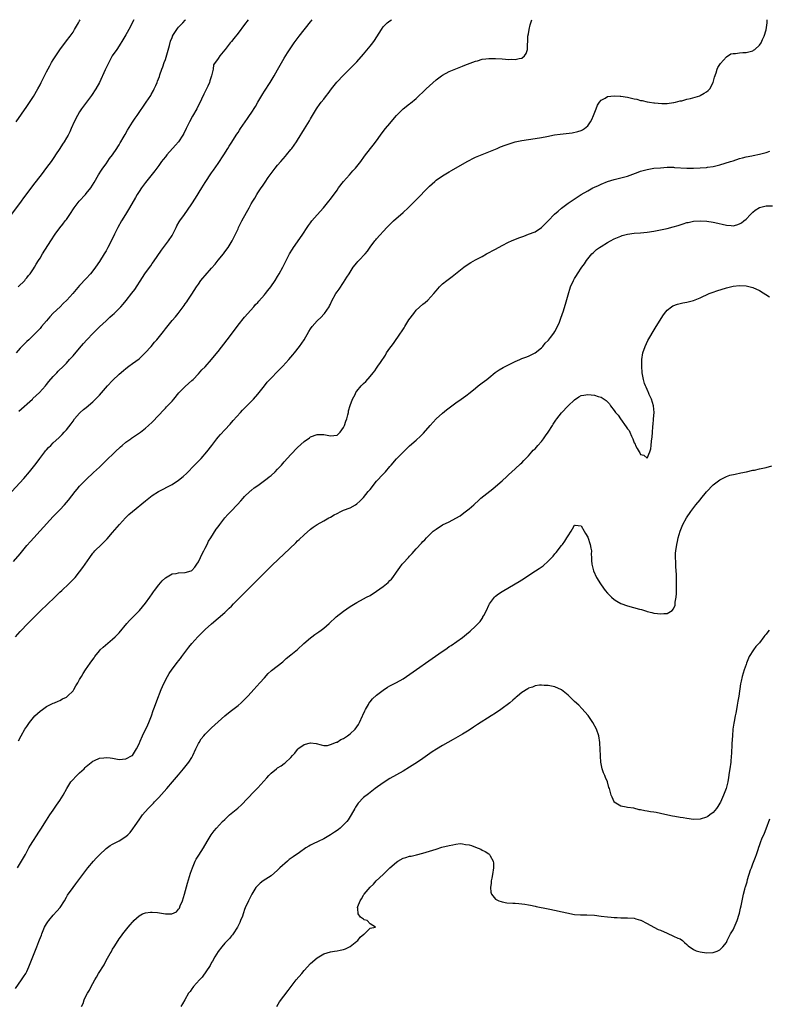
# Model space of a CAD drawing. Units: inches. Extents: x 2598000 to 2601000, y 1482000 to 1485000.
# Drawn here: x 2599873 to 2600100, y 1484702 to 1485000 of the extents above; entities that cross this region are included whole.
import ezdxf

# ---------------------------------------------------------------- set-up
doc = ezdxf.new("R2010")
doc.units = ezdxf.units.IN
doc.header["$MEASUREMENT"] = 0
doc.layers.add('LD25981482_10ft', color=120, linetype='Continuous')

msp = doc.modelspace()

# ---------------------------------------------------------------- linework, layer by layer
at = {"layer": 'LD25981482_10ft'}
for points, elevation in [([(2599907.46, 1485000), (2599906.93, 1484999), (2599906.28, 1484997.72), (2599905, 1484995.37), (2599904.14, 1484993.86), (2599903, 1484992.05), (2599902.26, 1484991), (2599900.9, 1484989), (2599899.84, 1484987), (2599899.58, 1484986.42), (2599898.76, 1484984.76), (2599896.98, 1484981), (2599895.94, 1484979), (2599894.61, 1484977), (2599892.19, 1484973.81), (2599891.61, 1484973), (2599891, 1484972.06), (2599890.35, 1484971), (2599889.36, 1484969), (2599888.48, 1484967), (2599888, 1484966), (2599887.49, 1484965), (2599887, 1484964.15), (2599886.28, 1484963), (2599885.77, 1484962.23), (2599885, 1484960.97), (2599883.72, 1484959), (2599883.42, 1484958.58), (2599883, 1484957.94), (2599882.34, 1484957), (2599881, 1484955.16), (2599879.34, 1484953), (2599877, 1484950.04), (2599875, 1484947.37), (2599874, 1484946), (2599873.28, 1484945), (2599868.88, 1484939)], 10580), ([(2599870.49, 1484857), (2599874.06, 1484861), (2599875.8, 1484863), (2599877.46, 1484865), (2599878.12, 1484865.88), (2599878.98, 1484867), (2599880.49, 1484869), (2599880.7, 1484869.3), (2599881, 1484869.66), (2599881.62, 1484870.38), (2599882.27, 1484871), (2599883, 1484871.74), (2599884.69, 1484873.31), (2599885.69, 1484874.31), (2599886.34, 1484875), (2599887, 1484875.74), (2599888.46, 1484877.54), (2599889, 1484878.37), (2599889.47, 1484879), (2599891, 1484880.81), (2599891.2, 1484881), (2599892.17, 1484881.83), (2599893, 1484882.47), (2599895, 1484884.18), (2599895.83, 1484885), (2599897, 1484886.25), (2599899.42, 1484889), (2599901, 1484890.62), (2599903, 1484892.58), (2599904.27, 1484893.73), (2599905, 1484894.32), (2599905.91, 1484895), (2599907, 1484895.78), (2599909, 1484897.26), (2599910.86, 1484899), (2599912.64, 1484901), (2599913.73, 1484902.27), (2599914.38, 1484903), (2599916.04, 1484905), (2599916.46, 1484905.54), (2599917, 1484906.27), (2599919, 1484908.82), (2599920.02, 1484909.98), (2599920.85, 1484911), (2599922.65, 1484913.35), (2599923, 1484913.88), (2599923.46, 1484914.54), (2599923.75, 1484915), (2599925, 1484916.86), (2599926.39, 1484919), (2599927, 1484919.89), (2599927.78, 1484921), (2599928.31, 1484921.69), (2599929, 1484922.49), (2599931, 1484924.72), (2599932.05, 1484925.95), (2599933, 1484927.17), (2599934.56, 1484929), (2599935, 1484929.63), (2599936.06, 1484931), (2599937.25, 1484933), (2599937.82, 1484934.18), (2599938.25, 1484935), (2599939, 1484936.6), (2599939.17, 1484937), (2599939.79, 1484938.21), (2599940.15, 1484939), (2599941.53, 1484941.53), (2599942.37, 1484943), (2599943, 1484944.16), (2599943.5, 1484945), (2599944.08, 1484945.92), (2599944.69, 1484947), (2599945, 1484947.5), (2599946.02, 1484949), (2599946.45, 1484949.55), (2599947, 1484950.42), (2599947.25, 1484950.75), (2599948.14, 1484952.14), (2599949, 1484953.4), (2599950.26, 1484955), (2599951, 1484955.88), (2599952, 1484957), (2599953.37, 1484958.63), (2599953.7, 1484959), (2599955, 1484960.68), (2599955.27, 1484961), (2599956.7, 1484963), (2599957, 1484963.51), (2599959.12, 1484966.88), (2599960.69, 1484969.31), (2599961, 1484969.92), (2599961.6, 1484971), (2599962.76, 1484973), (2599963, 1484973.34), (2599963.73, 1484974.27), (2599964.24, 1484975), (2599965, 1484975.92), (2599965.8, 1484977), (2599966.33, 1484977.67), (2599967.29, 1484979), (2599968.95, 1484981.05), (2599971, 1484983.19), (2599973, 1484985.16), (2599975, 1484987.23), (2599977, 1484989.54), (2599979, 1484991.93), (2599979.84, 1484993), (2599980.32, 1484993.68), (2599982.43, 1484997), (2599983, 1484997.83), (2599983.56, 1484998.44), (2599984.19, 1484999), (2599985, 1484999.65), (2599985.54, 1485000)], 10620), ([(2599871, 1484835.77), (2599873, 1484838.15), (2599875, 1484840.62), (2599876.1, 1484841.9), (2599883, 1484849.44), (2599883.79, 1484850.21), (2599885, 1484851.51), (2599886.44, 1484853), (2599887.64, 1484854.36), (2599889.68, 1484857), (2599890.3, 1484857.7), (2599891, 1484858.6), (2599891.36, 1484859), (2599893, 1484860.71), (2599895.25, 1484862.75), (2599897, 1484864.41), (2599898.3, 1484865.7), (2599899.66, 1484867), (2599901, 1484868.23), (2599901.78, 1484869), (2599903.42, 1484870.58), (2599903.92, 1484871), (2599905, 1484871.97), (2599906.48, 1484873), (2599906.77, 1484873.23), (2599907, 1484873.39), (2599909.18, 1484874.82), (2599909.42, 1484875), (2599911, 1484876.23), (2599911.87, 1484877), (2599913, 1484878.07), (2599915, 1484880.13), (2599916.37, 1484881.63), (2599917, 1484882.27), (2599917.34, 1484882.66), (2599919, 1484884.44), (2599919.51, 1484885), (2599921.08, 1484886.92), (2599923, 1484888.88), (2599925, 1484890.63), (2599925.37, 1484891), (2599927, 1484892.68), (2599928.08, 1484893.92), (2599929, 1484894.83), (2599931, 1484897.01), (2599931.88, 1484898.12), (2599933, 1484899.5), (2599935.74, 1484903), (2599937, 1484904.74), (2599939, 1484907.41), (2599941, 1484909.82), (2599943.75, 1484913), (2599944.34, 1484913.66), (2599945, 1484914.35), (2599945.3, 1484914.7), (2599947, 1484916.58), (2599947.35, 1484917), (2599948.06, 1484917.94), (2599948.94, 1484919), (2599950.27, 1484921), (2599951, 1484922.22), (2599951.44, 1484923), (2599952.53, 1484925), (2599954.64, 1484929), (2599955.51, 1484930.49), (2599955.82, 1484931), (2599957, 1484932.68), (2599958.6, 1484935), (2599959.95, 1484937), (2599960.35, 1484937.65), (2599961, 1484938.48), (2599961.21, 1484938.79), (2599961.41, 1484939), (2599963, 1484940.9), (2599964.88, 1484943), (2599966.55, 1484945), (2599967, 1484945.58), (2599969, 1484948.35), (2599969.42, 1484949), (2599970.98, 1484951), (2599972.79, 1484953), (2599973.81, 1484954.19), (2599974.6, 1484955), (2599976.2, 1484957), (2599977.34, 1484958.66), (2599979.17, 1484961), (2599980, 1484962), (2599981, 1484963.31), (2599982.18, 1484965), (2599983, 1484966.1), (2599983.71, 1484967), (2599985, 1484968.55), (2599985.4, 1484969), (2599987, 1484970.95), (2599989, 1484972.96), (2599991, 1484974.5), (2599991.29, 1484974.71), (2599993, 1484976.16), (2599993.91, 1484977), (2599995, 1484978.06), (2599996, 1484979), (2599997, 1484979.97), (2599999, 1484981.74), (2600000.66, 1484983), (2600001, 1484983.23), (2600003, 1484984.31), (2600005, 1484985.15), (2600007, 1484985.91), (2600007.77, 1484986.23), (2600011, 1484987.39), (2600011.52, 1484987.52), (2600013, 1484987.99), (2600014.13, 1484988.13), (2600015, 1484988.29), (2600016.25, 1484988.25), (2600017, 1484988.27), (2600019, 1484988.11), (2600020.06, 1484988.06), (2600021, 1484987.97), (2600022, 1484988), (2600023, 1484987.93), (2600024.24, 1484988.24), (2600025, 1484988.34), (2600025.82, 1484989), (2600026.29, 1484989.71), (2600026.71, 1484991), (2600026.73, 1484992.73), (2600026.8, 1484993.2), (2600026.85, 1484995), (2600027, 1484995.71), (2600027.23, 1484997), (2600027.55, 1484998.45), (2600028.07, 1485000)], 10630), ([(2599871.62, 1484813), (2599873, 1484814.58), (2599873.42, 1484815), (2599875, 1484816.71), (2599877.12, 1484818.88), (2599879.28, 1484821), (2599881.21, 1484822.79), (2599883.5, 1484825), (2599885, 1484826.48), (2599885.58, 1484827), (2599887.73, 1484829), (2599888.37, 1484829.63), (2599889, 1484830.31), (2599889.62, 1484831), (2599891, 1484832.72), (2599891.98, 1484834.02), (2599892.65, 1484835), (2599894.05, 1484837), (2599895, 1484838.29), (2599895.32, 1484838.68), (2599895.61, 1484839), (2599897.62, 1484841), (2599898.34, 1484841.66), (2599899.33, 1484842.67), (2599901, 1484844.56), (2599903.05, 1484847), (2599904.93, 1484849.07), (2599905.95, 1484850.05), (2599907, 1484851), (2599911, 1484854.24), (2599911.97, 1484855), (2599913, 1484855.77), (2599914.95, 1484857.05), (2599919, 1484859.16), (2599921, 1484860.44), (2599922.4, 1484861.6), (2599923.44, 1484862.56), (2599925.81, 1484865), (2599926.37, 1484865.63), (2599927.38, 1484866.62), (2599927.79, 1484867), (2599929.58, 1484869), (2599931.1, 1484871), (2599932.59, 1484873), (2599933, 1484873.52), (2599933.69, 1484874.31), (2599935, 1484875.76), (2599936.57, 1484877.43), (2599937.49, 1484878.51), (2599939.71, 1484881), (2599940.35, 1484881.65), (2599941, 1484882.28), (2599941.35, 1484882.65), (2599943, 1484884.27), (2599943.67, 1484885), (2599945, 1484886.52), (2599945.4, 1484887), (2599946.98, 1484889.02), (2599947.88, 1484890.12), (2599949, 1484891.33), (2599951, 1484893.38), (2599951.78, 1484894.22), (2599952.55, 1484895), (2599954.39, 1484897), (2599955.57, 1484898.43), (2599956.1, 1484899), (2599957.67, 1484901), (2599959, 1484902.95), (2599960.48, 1484905.52), (2599961, 1484906.37), (2599961.44, 1484907), (2599963, 1484908.7), (2599964.16, 1484909.84), (2599965, 1484910.72), (2599965.23, 1484911), (2599966.57, 1484913), (2599966.72, 1484913.28), (2599967, 1484913.83), (2599967.37, 1484914.63), (2599968.66, 1484917), (2599969, 1484917.52), (2599969.61, 1484918.39), (2599971, 1484920.35), (2599972.02, 1484921.98), (2599972.63, 1484923), (2599973.92, 1484925), (2599975, 1484926.37), (2599975.29, 1484926.71), (2599975.59, 1484927), (2599977.5, 1484929), (2599978.19, 1484929.81), (2599979, 1484931.05), (2599980.48, 1484933), (2599980.73, 1484933.27), (2599981, 1484933.62), (2599984.09, 1484937), (2599985.54, 1484938.46), (2599986.09, 1484939), (2599989, 1484941.57), (2599990.58, 1484943), (2599992.8, 1484945.2), (2599997, 1484949.53), (2599998.61, 1484951), (2599999, 1484951.33), (2600001, 1484952.7), (2600003, 1484953.87), (2600003.73, 1484954.27), (2600008.48, 1484957), (2600009, 1484957.31), (2600010.11, 1484957.89), (2600011, 1484958.33), (2600011.46, 1484958.54), (2600013, 1484959.17), (2600017.57, 1484961), (2600018.56, 1484961.44), (2600019.99, 1484962.01), (2600021.48, 1484962.52), (2600023.01, 1484962.99), (2600025, 1484963.43), (2600027, 1484963.74), (2600029, 1484964.01), (2600031, 1484964.3), (2600032.6, 1484964.6), (2600034.93, 1484965.07), (2600036.65, 1484965.35), (2600040.26, 1484965.74), (2600041.93, 1484966.07), (2600043, 1484966.43), (2600043.39, 1484966.61), (2600044.02, 1484967), (2600045, 1484967.84), (2600045.78, 1484969), (2600046.24, 1484969.76), (2600046.76, 1484971), (2600047.52, 1484973), (2600047.91, 1484974.08), (2600048.51, 1484975), (2600049, 1484975.63), (2600050.24, 1484976.24), (2600051, 1484976.72), (2600053, 1484976.95), (2600054.83, 1484976.83), (2600055, 1484976.83), (2600057, 1484976.49), (2600058.23, 1484976.23), (2600059, 1484976.04), (2600059.89, 1484975.89), (2600061, 1484975.56), (2600061.51, 1484975.51), (2600063, 1484975.12), (2600063.11, 1484975.11), (2600063.69, 1484975), (2600065, 1484974.81), (2600065.24, 1484974.76), (2600067.42, 1484974.58), (2600069, 1484974.59), (2600071, 1484974.86), (2600071.1, 1484974.9), (2600071.57, 1484975), (2600073, 1484975.37), (2600073.44, 1484975.44), (2600075, 1484975.88), (2600076.13, 1484976.13), (2600078.96, 1484976.96), (2600079.07, 1484977), (2600080.29, 1484977.71), (2600081, 1484978.16), (2600081.47, 1484978.53), (2600081.94, 1484979), (2600083, 1484980.93), (2600083.03, 1484981), (2600083.4, 1484982.6), (2600083.86, 1484983.86), (2600084.19, 1484985), (2600084.44, 1484985.56), (2600085, 1484986.4), (2600085.23, 1484986.77), (2600087, 1484988.78), (2600088.37, 1484989.63), (2600089, 1484989.76), (2600089.75, 1484989.75), (2600091, 1484989.96), (2600091.96, 1484990.04), (2600093, 1484990.06), (2600095, 1484990.61), (2600095.25, 1484990.75), (2600095.61, 1484991), (2600097, 1484992.28), (2600097.5, 1484993), (2600097.98, 1484994.02), (2600098.39, 1484995), (2600099, 1484996.94), (2600099.35, 1484999), (2600099.36, 1484999.36), (2600099.36, 1485000)], 10640), ([(2599942.08, 1485000), (2599941, 1484998.59), (2599939, 1484995.89), (2599937.71, 1484994.29), (2599937, 1484993.36), (2599936.64, 1484993), (2599935.06, 1484991), (2599935, 1484990.9), (2599933.45, 1484989), (2599933, 1484988.25), (2599931.62, 1484986.37), (2599931.43, 1484985), (2599931, 1484983), (2599930.48, 1484981.52), (2599930.37, 1484981), (2599929.83, 1484979.83), (2599929.44, 1484979), (2599929, 1484978.19), (2599928.61, 1484977.39), (2599927.93, 1484975.93), (2599927.48, 1484975), (2599927, 1484974.09), (2599926.49, 1484973), (2599925.25, 1484970.75), (2599924.25, 1484969), (2599923.25, 1484967), (2599922.53, 1484965.47), (2599922.27, 1484965), (2599920.96, 1484963), (2599920.05, 1484961.95), (2599917.39, 1484959), (2599917, 1484958.48), (2599916.34, 1484957.66), (2599915.83, 1484957), (2599915, 1484955.78), (2599913.8, 1484954.2), (2599913, 1484953.18), (2599911, 1484950.7), (2599909.78, 1484949), (2599909, 1484947.94), (2599908.46, 1484947), (2599907.9, 1484946.1), (2599906.11, 1484943), (2599904.89, 1484941), (2599903.71, 1484939), (2599902.63, 1484937), (2599901.61, 1484935), (2599900.75, 1484933.25), (2599899.57, 1484931), (2599899, 1484929.96), (2599898.43, 1484929), (2599897, 1484926.71), (2599895.82, 1484925), (2599895, 1484923.89), (2599894.25, 1484923), (2599893, 1484921.59), (2599891, 1484919.45), (2599888.93, 1484917), (2599887.15, 1484915), (2599886.05, 1484913.95), (2599885.11, 1484913), (2599883, 1484911.03), (2599882, 1484910), (2599881, 1484908.78), (2599879.46, 1484907), (2599879, 1484906.44), (2599877, 1484904.38), (2599875.57, 1484903), (2599875, 1484902.49), (2599874.26, 1484901.74), (2599873, 1484900.49), (2599871.75, 1484899)], 10600), ([(2599871.79, 1484969), (2599875, 1484973.69), (2599877, 1484976.76), (2599878.29, 1484979), (2599879, 1484980.3), (2599879.37, 1484981), (2599881, 1484984.24), (2599881.95, 1484986.05), (2599882.49, 1484987), (2599883, 1484987.84), (2599885, 1484990.88), (2599887, 1484993.58), (2599888.11, 1484995), (2599889, 1484996.25), (2599889.49, 1484997), (2599890.66, 1484999), (2599891, 1484999.62), (2599891.18, 1485000)], 10570), ([(2599872.39, 1484919), (2599874.37, 1484921), (2599874.65, 1484921.35), (2599875, 1484921.73), (2599875.54, 1484922.46), (2599876, 1484923), (2599877, 1484924.47), (2599877.33, 1484925), (2599877.87, 1484925.87), (2599878.53, 1484927), (2599879, 1484927.74), (2599879.75, 1484929), (2599882.27, 1484933), (2599883.61, 1484935), (2599885, 1484936.88), (2599885.92, 1484938.08), (2599886.66, 1484939), (2599887, 1484939.45), (2599888.06, 1484941), (2599889.35, 1484943), (2599890.85, 1484945), (2599892.74, 1484947), (2599893, 1484947.31), (2599894.36, 1484949), (2599895.37, 1484950.63), (2599896.74, 1484953), (2599897.62, 1484954.38), (2599898.03, 1484955), (2599899, 1484956.3), (2599900.05, 1484957.95), (2599900.92, 1484959), (2599902.3, 1484961), (2599902.55, 1484961.45), (2599903, 1484962.12), (2599903.31, 1484962.69), (2599903.53, 1484963), (2599904.21, 1484964.21), (2599904.76, 1484965.24), (2599905.49, 1484966.51), (2599907, 1484968.91), (2599907.83, 1484970.17), (2599908.4, 1484971), (2599911.19, 1484975), (2599912.54, 1484977), (2599912.71, 1484977.29), (2599913.43, 1484978.57), (2599913.63, 1484979), (2599914.07, 1484980.07), (2599914.47, 1484981), (2599914.63, 1484981.37), (2599915.17, 1484982.83), (2599915.34, 1484983.34), (2599915.96, 1484985), (2599916.25, 1484985.75), (2599916.65, 1484987), (2599917, 1484987.98), (2599917.39, 1484989.39), (2599918.21, 1484992.21), (2599918.54, 1484993.46), (2599919, 1484994.6), (2599919.1, 1484994.9), (2599919.15, 1484995), (2599919.49, 1484995.49), (2599920.43, 1484997), (2599920.66, 1484997.34), (2599921, 1484997.69), (2599921.61, 1484998.39), (2599922.31, 1484999), (2599923, 1484999.85), (2599923.13, 1485000)], 10590), ([(2599872.58, 1484881.42), (2599876.68, 1484885), (2599876.84, 1484885.16), (2599878.86, 1484887), (2599880.66, 1484889), (2599881, 1484889.43), (2599881.67, 1484890.33), (2599883, 1484891.87), (2599884.08, 1484893), (2599884.55, 1484893.45), (2599886.11, 1484895), (2599887, 1484895.93), (2599887.98, 1484897), (2599889, 1484898.14), (2599891, 1484900.44), (2599892.17, 1484901.83), (2599893.19, 1484903), (2599895.06, 1484905), (2599897, 1484906.91), (2599899, 1484908.78), (2599900.19, 1484909.81), (2599901, 1484910.59), (2599901.48, 1484911), (2599903.48, 1484913), (2599904.22, 1484913.78), (2599905.11, 1484914.89), (2599906.86, 1484917.14), (2599907.71, 1484918.29), (2599910.1, 1484921.9), (2599910.78, 1484923), (2599911, 1484923.33), (2599912.55, 1484925.45), (2599913, 1484926.1), (2599913.39, 1484926.61), (2599915.85, 1484930.15), (2599917.9, 1484933), (2599919, 1484934.64), (2599919.45, 1484935.45), (2599920.26, 1484937), (2599920.5, 1484937.5), (2599921.21, 1484938.79), (2599921.35, 1484939), (2599922.75, 1484941), (2599923.71, 1484942.29), (2599925, 1484944.19), (2599926.09, 1484945.91), (2599927.99, 1484949), (2599929, 1484950.69), (2599931, 1484953.6), (2599931.59, 1484954.41), (2599933, 1484956.47), (2599934.66, 1484959), (2599935.9, 1484961), (2599936.3, 1484961.7), (2599937.08, 1484962.92), (2599938.45, 1484965), (2599938.65, 1484965.35), (2599939, 1484965.84), (2599939.45, 1484966.55), (2599939.78, 1484967), (2599941.14, 1484969), (2599941.92, 1484970.08), (2599942.51, 1484971), (2599943, 1484971.71), (2599944.29, 1484973.71), (2599945, 1484975), (2599946.5, 1484977.5), (2599947, 1484978.31), (2599948.74, 1484981), (2599949.95, 1484983), (2599951, 1484984.84), (2599951.73, 1484986.27), (2599953, 1484988.36), (2599954.03, 1484989.97), (2599956.06, 1484993), (2599957.51, 1484995), (2599961, 1484999.4), (2599961.5, 1485000)], 10610), ([(2599872.48, 1484781.52), (2599873.24, 1484783), (2599874.43, 1484785), (2599875, 1484785.86), (2599875.79, 1484787), (2599877, 1484788.57), (2599877.39, 1484789), (2599879, 1484790.48), (2599879.73, 1484791), (2599881, 1484791.85), (2599883, 1484792.84), (2599883.38, 1484793), (2599884.48, 1484793.52), (2599885, 1484793.69), (2599885.78, 1484794.22), (2599887, 1484794.73), (2599887.34, 1484795), (2599889, 1484796.65), (2599889.27, 1484797), (2599889.85, 1484798.15), (2599890.44, 1484799), (2599891, 1484800.03), (2599891.56, 1484801), (2599892.1, 1484801.9), (2599892.8, 1484803), (2599894.21, 1484805), (2599895, 1484806.08), (2599895.38, 1484806.62), (2599895.6, 1484807), (2599897, 1484808.73), (2599897.23, 1484809), (2599898.1, 1484809.9), (2599901, 1484812.29), (2599901.79, 1484813), (2599903, 1484814.24), (2599905.28, 1484817), (2599906.08, 1484817.92), (2599909.15, 1484821), (2599911, 1484823.16), (2599912.32, 1484825), (2599913, 1484825.97), (2599913.4, 1484826.6), (2599913.69, 1484827), (2599915, 1484828.76), (2599916.02, 1484829.98), (2599917, 1484830.9), (2599919, 1484832.08), (2599920.21, 1484832.21), (2599921, 1484832.37), (2599923, 1484832.44), (2599924.76, 1484833), (2599925, 1484833.1), (2599925.91, 1484834.09), (2599926.55, 1484835), (2599927, 1484835.69), (2599927.66, 1484837), (2599928.04, 1484837.96), (2599928.62, 1484839), (2599929, 1484839.86), (2599929.61, 1484841), (2599930.04, 1484841.96), (2599930.74, 1484843), (2599932.42, 1484845.58), (2599933, 1484846.33), (2599933.47, 1484847), (2599935.02, 1484849), (2599935.93, 1484850.07), (2599936.82, 1484851), (2599938.89, 1484853.11), (2599939.81, 1484854.19), (2599940.54, 1484855), (2599941, 1484855.48), (2599942.59, 1484857), (2599942.8, 1484857.2), (2599943, 1484857.34), (2599943.91, 1484858.09), (2599945, 1484858.83), (2599947, 1484860.33), (2599947.85, 1484861), (2599948.48, 1484861.52), (2599949, 1484861.91), (2599950.24, 1484863), (2599951, 1484863.75), (2599952.17, 1484865), (2599953, 1484866), (2599955, 1484868.27), (2599957, 1484870.35), (2599959, 1484872.18), (2599960.68, 1484873.32), (2599961, 1484873.56), (2599963, 1484874.3), (2599963.69, 1484874.31), (2599965, 1484874.28), (2599967, 1484873.86), (2599968.04, 1484873.96), (2599969, 1484874.1), (2599969.47, 1484874.53), (2599969.92, 1484875), (2599971, 1484876.45), (2599971.25, 1484877), (2599971.68, 1484878.32), (2599971.93, 1484879), (2599972.29, 1484880.29), (2599972.44, 1484881), (2599972.51, 1484881.49), (2599973, 1484883.1), (2599973.71, 1484885), (2599974.46, 1484886.47), (2599974.72, 1484887), (2599975, 1484887.44), (2599976.32, 1484889), (2599976.66, 1484889.34), (2599977, 1484889.72), (2599977.68, 1484890.32), (2599979, 1484891.84), (2599979.92, 1484893), (2599980.41, 1484893.59), (2599981, 1484894.45), (2599981.39, 1484895), (2599982.14, 1484896.14), (2599983.66, 1484898.34), (2599984.01, 1484899), (2599985, 1484900.46), (2599985.37, 1484901), (2599986.13, 1484901.87), (2599988.27, 1484905), (2599988.56, 1484905.44), (2599989.34, 1484906.66), (2599989.51, 1484907), (2599990.81, 1484909), (2599992.23, 1484911), (2599993, 1484911.96), (2599995, 1484913.84), (2599995.7, 1484914.3), (2599996.49, 1484915), (2599998.32, 1484917), (2599999, 1484917.84), (2599999.57, 1484918.43), (2600000.05, 1484919), (2600001, 1484919.94), (2600002.31, 1484921), (2600003.86, 1484922.14), (2600007.47, 1484925), (2600009, 1484926.08), (2600009.57, 1484926.43), (2600011, 1484927.25), (2600013, 1484928.28), (2600014.34, 1484929), (2600017, 1484930.49), (2600019, 1484931.57), (2600021, 1484932.57), (2600021.91, 1484933), (2600024.09, 1484933.91), (2600025, 1484934.21), (2600025.56, 1484934.44), (2600027, 1484934.96), (2600029, 1484935.73), (2600031, 1484937.06), (2600033, 1484939.06), (2600034.95, 1484941.05), (2600036.01, 1484941.99), (2600037, 1484942.86), (2600039, 1484944.4), (2600041.76, 1484946.24), (2600042.95, 1484947), (2600045, 1484948.18), (2600046.55, 1484949), (2600047, 1484949.21), (2600048.23, 1484949.77), (2600049, 1484950.14), (2600050.95, 1484950.96), (2600053, 1484951.58), (2600055, 1484952.07), (2600057, 1484952.63), (2600060.24, 1484953.76), (2600061, 1484954.06), (2600061.74, 1484954.26), (2600063, 1484954.63), (2600065, 1484954.97), (2600067, 1484955.15), (2600069, 1484955.28), (2600069.26, 1484955.26), (2600071, 1484955.27), (2600071.24, 1484955.23), (2600075, 1484954.98), (2600077.01, 1484954.99), (2600079, 1484955.07), (2600081, 1484955.23), (2600081.31, 1484955.31), (2600083, 1484955.55), (2600083.76, 1484955.76), (2600085, 1484956.05), (2600088.24, 1484957), (2600089, 1484957.25), (2600091, 1484957.89), (2600091.86, 1484958.14), (2600093, 1484958.4), (2600094.74, 1484958.74), (2600095.15, 1484958.85), (2600097, 1484959.23), (2600099, 1484959.75), (2600100.17, 1484960.17)], 10650), ([(2599872.13, 1484743), (2599873.41, 1484745), (2599873.96, 1484746.04), (2599874.57, 1484747), (2599875.64, 1484749), (2599876.13, 1484749.87), (2599876.8, 1484751), (2599878.12, 1484753), (2599878.48, 1484753.52), (2599879.28, 1484754.72), (2599881, 1484757.45), (2599882, 1484759), (2599883, 1484760.49), (2599884.04, 1484761.96), (2599885, 1484763.38), (2599885.98, 1484765), (2599887.09, 1484767), (2599888.37, 1484769), (2599888.63, 1484769.37), (2599890.2, 1484771), (2599891, 1484771.79), (2599892.33, 1484773), (2599892.65, 1484773.35), (2599893, 1484773.7), (2599895, 1484775.31), (2599895.53, 1484775.53), (2599897, 1484776.19), (2599898.37, 1484776.37), (2599899, 1484776.47), (2599900.28, 1484776.28), (2599901, 1484776.22), (2599902, 1484776), (2599903, 1484775.85), (2599905, 1484775.98), (2599906.92, 1484777), (2599907, 1484777.07), (2599908.25, 1484779), (2599909, 1484780.57), (2599909.36, 1484781.36), (2599910.06, 1484783), (2599911.7, 1484786.3), (2599912, 1484787), (2599912.79, 1484789), (2599913.33, 1484790.67), (2599913.72, 1484791.72), (2599914.37, 1484793.63), (2599915.73, 1484797), (2599916.11, 1484797.89), (2599916.64, 1484799), (2599917.68, 1484801), (2599918.15, 1484801.85), (2599919, 1484803.14), (2599920.64, 1484805.36), (2599921, 1484805.76), (2599921.55, 1484806.45), (2599922.02, 1484807), (2599923.52, 1484809), (2599924.12, 1484809.88), (2599925.04, 1484810.96), (2599926.87, 1484813), (2599927.9, 1484814.1), (2599929, 1484815.16), (2599931, 1484816.96), (2599935, 1484820.38), (2599936.34, 1484821.66), (2599937, 1484822.31), (2599937.65, 1484823), (2599939.61, 1484825), (2599941.32, 1484826.68), (2599943, 1484828.38), (2599944.33, 1484829.67), (2599945, 1484830.38), (2599945.32, 1484830.68), (2599947.59, 1484833), (2599949.3, 1484834.7), (2599956.48, 1484841.52), (2599957, 1484842.04), (2599957.51, 1484842.49), (2599959, 1484843.93), (2599961, 1484845.64), (2599961.81, 1484846.19), (2599963, 1484847.04), (2599965, 1484848.11), (2599966.5, 1484849), (2599967, 1484849.27), (2599968.09, 1484849.91), (2599969, 1484850.41), (2599970.2, 1484851), (2599971, 1484851.33), (2599973, 1484852.11), (2599974.58, 1484853), (2599975, 1484853.25), (2599975.95, 1484854.06), (2599977, 1484855.17), (2599978.48, 1484857), (2599979, 1484857.67), (2599981, 1484860.12), (2599983, 1484862.31), (2599983.35, 1484862.65), (2599983.68, 1484863), (2599985, 1484864.58), (2599985.39, 1484865), (2599987, 1484866.91), (2599989, 1484868.94), (2599991, 1484870.83), (2599993, 1484872.6), (2599994.25, 1484873.75), (2599995.25, 1484874.75), (2599997.22, 1484877), (2599999.02, 1484879), (2600001, 1484880.81), (2600002.22, 1484881.78), (2600003, 1484882.43), (2600005, 1484883.87), (2600006.62, 1484885), (2600008.01, 1484885.99), (2600009.34, 1484887), (2600011, 1484888.36), (2600011.82, 1484889), (2600013, 1484889.97), (2600014.37, 1484891), (2600015, 1484891.52), (2600016.95, 1484893.05), (2600018.12, 1484893.88), (2600019.37, 1484894.63), (2600021, 1484895.45), (2600023, 1484896.41), (2600024.39, 1484897), (2600025, 1484897.28), (2600026.22, 1484897.78), (2600027, 1484898.07), (2600027.61, 1484898.39), (2600029, 1484899), (2600031, 1484900.56), (2600031.36, 1484901), (2600032.06, 1484901.94), (2600033, 1484902.8), (2600033.08, 1484902.92), (2600033.68, 1484903.68), (2600034.67, 1484905), (2600035, 1484905.51), (2600035.82, 1484907), (2600036.38, 1484908.38), (2600036.75, 1484909.25), (2600037.34, 1484911), (2600037.48, 1484911.48), (2600038.24, 1484913.76), (2600039, 1484916.58), (2600039.74, 1484919), (2600040.62, 1484921), (2600041, 1484921.62), (2600041.55, 1484922.45), (2600041.86, 1484923), (2600043.22, 1484925), (2600043.96, 1484926.04), (2600044.6, 1484927), (2600045, 1484927.54), (2600046.21, 1484929), (2600046.6, 1484929.4), (2600047.67, 1484930.33), (2600048.54, 1484931), (2600049, 1484931.31), (2600051, 1484932.52), (2600051.86, 1484933), (2600053, 1484933.59), (2600055, 1484934.45), (2600055.42, 1484934.58), (2600057, 1484935), (2600059, 1484935.26), (2600061, 1484935.42), (2600063, 1484935.6), (2600065, 1484935.88), (2600067, 1484936.27), (2600069, 1484936.72), (2600070.82, 1484937.18), (2600072.37, 1484937.63), (2600073, 1484937.86), (2600073.89, 1484938.11), (2600075, 1484938.5), (2600075.43, 1484938.57), (2600077, 1484938.94), (2600079, 1484939.08), (2600081.05, 1484938.95), (2600083, 1484938.63), (2600083.46, 1484938.54), (2600087, 1484937.72), (2600088.4, 1484937.6), (2600089, 1484937.58), (2600090.17, 1484937.83), (2600091, 1484938.1), (2600091.57, 1484938.43), (2600092.32, 1484939), (2600093, 1484939.56), (2600094.34, 1484941), (2600095, 1484941.66), (2600095.72, 1484942.28), (2600097, 1484943.06), (2600099, 1484943.57), (2600099.56, 1484943.56), (2600101, 1484943.6)], 10660), ([(2599871.57, 1484706.43), (2599873.43, 1484709), (2599874.03, 1484709.97), (2599874.74, 1484711), (2599875, 1484711.54), (2599875.65, 1484713), (2599875.99, 1484714.01), (2599876.39, 1484715), (2599878.05, 1484719), (2599878.68, 1484720.68), (2599878.87, 1484721.13), (2599879.41, 1484722.59), (2599879.54, 1484723), (2599880.39, 1484725), (2599881, 1484726.05), (2599881.39, 1484726.61), (2599881.63, 1484727), (2599883, 1484728.67), (2599884.14, 1484729.86), (2599885.12, 1484731), (2599886.39, 1484733), (2599887, 1484734.13), (2599887.33, 1484734.67), (2599889, 1484737.07), (2599889.84, 1484738.16), (2599891.98, 1484741), (2599893.52, 1484743), (2599895.19, 1484745), (2599896.06, 1484745.94), (2599897.03, 1484746.97), (2599899, 1484748.8), (2599900.28, 1484749.72), (2599901, 1484750.15), (2599903, 1484751.14), (2599905, 1484752.45), (2599905.59, 1484753), (2599906.29, 1484753.71), (2599907.17, 1484754.83), (2599907.86, 1484755.86), (2599909, 1484757.53), (2599910.05, 1484759), (2599911.79, 1484761), (2599912.42, 1484761.58), (2599913, 1484762.19), (2599913.39, 1484762.61), (2599913.71, 1484763), (2599915, 1484764.33), (2599917.41, 1484767), (2599919.15, 1484769), (2599921, 1484771.18), (2599922.49, 1484773), (2599924.05, 1484775), (2599925, 1484776.47), (2599925.32, 1484777), (2599926.23, 1484779), (2599927, 1484780.64), (2599927.18, 1484781), (2599927.88, 1484782.12), (2599928.59, 1484783), (2599929, 1484783.46), (2599930.55, 1484785), (2599931, 1484785.44), (2599933, 1484787.27), (2599934.97, 1484789), (2599936.07, 1484789.93), (2599937, 1484790.63), (2599939, 1484792.2), (2599939.93, 1484793), (2599941, 1484794.01), (2599941.99, 1484795), (2599943, 1484796.11), (2599943.84, 1484797), (2599945.65, 1484799), (2599947, 1484800.59), (2599948.16, 1484801.84), (2599949, 1484802.66), (2599949.18, 1484802.82), (2599952.54, 1484805.46), (2599953, 1484805.84), (2599953.61, 1484806.39), (2599955, 1484807.5), (2599957, 1484809.18), (2599958.93, 1484811), (2599961, 1484812.73), (2599961.35, 1484813), (2599962.32, 1484813.68), (2599963.53, 1484814.47), (2599964.24, 1484815), (2599965, 1484815.59), (2599966.59, 1484817), (2599968.77, 1484819), (2599971, 1484820.79), (2599973, 1484822.2), (2599975, 1484823.39), (2599977, 1484824.46), (2599977.95, 1484825), (2599979, 1484825.56), (2599981, 1484826.82), (2599983, 1484828.22), (2599984.53, 1484829.47), (2599985, 1484830.04), (2599985.5, 1484830.5), (2599985.89, 1484831), (2599987, 1484832.58), (2599988.04, 1484833.96), (2599988.79, 1484835), (2599989, 1484835.26), (2599990.64, 1484837), (2599991, 1484837.41), (2599991.79, 1484838.21), (2599993, 1484839.65), (2599994.6, 1484841.4), (2599995, 1484841.85), (2599995.57, 1484842.43), (2599996.07, 1484843), (2599997, 1484843.93), (2599998.14, 1484845), (2599999, 1484845.64), (2600001, 1484846.9), (2600003, 1484847.87), (2600005, 1484848.9), (2600006.31, 1484849.69), (2600007.47, 1484850.53), (2600009, 1484851.76), (2600010.44, 1484853), (2600010.74, 1484853.26), (2600011.76, 1484854.24), (2600012.61, 1484855), (2600016.18, 1484857.82), (2600017, 1484858.52), (2600019, 1484860.28), (2600020.43, 1484861.57), (2600021, 1484862.07), (2600023, 1484863.87), (2600024.61, 1484865.39), (2600025, 1484865.72), (2600025.6, 1484866.4), (2600026.18, 1484867), (2600027, 1484867.8), (2600027.99, 1484869), (2600028.47, 1484869.53), (2600029, 1484869.97), (2600029.9, 1484871), (2600031, 1484872.21), (2600031.6, 1484873), (2600032.14, 1484873.86), (2600032.96, 1484875), (2600034.26, 1484877), (2600034.53, 1484877.47), (2600035.34, 1484878.66), (2600035.6, 1484879), (2600037, 1484880.91), (2600039, 1484882.99), (2600041, 1484884.85), (2600042.3, 1484885.7), (2600043, 1484886.1), (2600043.75, 1484886.25), (2600045, 1484886.41), (2600047, 1484886.2), (2600048.17, 1484885.83), (2600049, 1484885.63), (2600050, 1484885), (2600050.6, 1484884.6), (2600051.56, 1484883.56), (2600051.92, 1484883), (2600053, 1484881.53), (2600053.41, 1484881), (2600054.15, 1484880.15), (2600054.92, 1484879), (2600056.66, 1484876.66), (2600057, 1484876.01), (2600057.48, 1484875.48), (2600057.72, 1484875), (2600058.21, 1484873.79), (2600058.59, 1484873), (2600058.71, 1484872.71), (2600059, 1484871.76), (2600059.33, 1484871.33), (2600059.46, 1484871), (2600059.93, 1484870.07), (2600060.57, 1484869), (2600060.75, 1484868.74), (2600061, 1484868.19), (2600062.02, 1484868.02), (2600063, 1484867.17), (2600063.79, 1484869), (2600064.05, 1484869.95), (2600064.15, 1484871), (2600064.31, 1484872.31), (2600064.42, 1484873), (2600064.48, 1484873.52), (2600064.58, 1484875), (2600064.67, 1484876.67), (2600064.72, 1484877), (2600064.78, 1484877.22), (2600064.94, 1484879), (2600065.08, 1484881), (2600064.86, 1484883), (2600064.25, 1484885), (2600063.61, 1484886.39), (2600063.35, 1484887), (2600063.26, 1484887.26), (2600062.64, 1484888.64), (2600062.46, 1484889), (2600062.21, 1484889.79), (2600061.85, 1484891), (2600061.51, 1484893), (2600061.36, 1484895), (2600061.39, 1484897), (2600061.68, 1484899), (2600062.34, 1484901), (2600063.22, 1484902.78), (2600065.44, 1484906.56), (2600067.7, 1484910.3), (2600068.21, 1484911), (2600069, 1484911.93), (2600070.34, 1484913), (2600070.74, 1484913.26), (2600072.19, 1484913.81), (2600073.81, 1484914.19), (2600075, 1484914.4), (2600077, 1484914.91), (2600079, 1484915.69), (2600081.75, 1484917), (2600082.64, 1484917.36), (2600083, 1484917.47), (2600084.12, 1484917.88), (2600087, 1484918.76), (2600089, 1484919.21), (2600091, 1484919.43), (2600093, 1484919.33), (2600095, 1484918.82), (2600097, 1484917.92), (2600100.06, 1484916.06)], 10670), ([(2599891.59, 1484701), (2599892.08, 1484701.92), (2599892.36, 1484703), (2599893, 1484704.32), (2599893.35, 1484705), (2599894.04, 1484705.96), (2599894.46, 1484707), (2599895, 1484707.96), (2599895.59, 1484709), (2599896.16, 1484709.84), (2599896.77, 1484711), (2599898.39, 1484713.61), (2599899, 1484714.89), (2599900.21, 1484717), (2599900.53, 1484717.47), (2599901, 1484718.29), (2599901.46, 1484719), (2599902.16, 1484720.16), (2599903, 1484721.45), (2599903.66, 1484722.34), (2599904.06, 1484723), (2599905.67, 1484725), (2599906.31, 1484725.69), (2599907, 1484726.54), (2599907.23, 1484726.77), (2599907.43, 1484727), (2599909, 1484728.44), (2599910.07, 1484729), (2599911, 1484729.4), (2599912.43, 1484729.57), (2599913, 1484729.58), (2599914.57, 1484729.43), (2599917, 1484729.05), (2599918.96, 1484729.04), (2599920.32, 1484729.68), (2599921, 1484730.46), (2599921.22, 1484730.78), (2599921.5, 1484731.5), (2599922.17, 1484733), (2599922.8, 1484735), (2599923.69, 1484738.31), (2599924.61, 1484741.39), (2599925.18, 1484743), (2599926.05, 1484745), (2599926.36, 1484745.64), (2599927.13, 1484746.87), (2599928.55, 1484749), (2599929.66, 1484751), (2599930.86, 1484753), (2599931.8, 1484754.2), (2599932.48, 1484755), (2599934.33, 1484757), (2599935, 1484757.67), (2599935.7, 1484758.3), (2599936.43, 1484759), (2599938.92, 1484761.08), (2599939, 1484761.17), (2599939.99, 1484762.01), (2599943.9, 1484766.1), (2599945, 1484767.18), (2599946.78, 1484769.22), (2599947.7, 1484770.3), (2599948.33, 1484771), (2599949, 1484771.69), (2599950.61, 1484773), (2599951, 1484773.29), (2599952.08, 1484773.92), (2599953, 1484774.62), (2599953.24, 1484774.76), (2599955, 1484776.38), (2599955.54, 1484777), (2599956.25, 1484777.75), (2599957, 1484778.83), (2599957.17, 1484779), (2599959, 1484780.39), (2599961, 1484780.9), (2599962.67, 1484780.67), (2599964.21, 1484780.21), (2599965, 1484780.1), (2599966.08, 1484780.08), (2599967, 1484780.34), (2599968.89, 1484781.11), (2599969, 1484781.11), (2599970.14, 1484781.86), (2599971, 1484782.2), (2599972.2, 1484783), (2599973, 1484783.63), (2599974.46, 1484785), (2599975, 1484785.73), (2599975.53, 1484786.47), (2599975.86, 1484787), (2599976.75, 1484789), (2599976.8, 1484789.2), (2599977.39, 1484790.61), (2599977.6, 1484791), (2599978.53, 1484792.53), (2599978.86, 1484793.14), (2599979, 1484793.28), (2599979.77, 1484794.23), (2599981, 1484795.32), (2599983, 1484796.85), (2599984.31, 1484797.69), (2599985, 1484798.09), (2599987, 1484799.15), (2599989, 1484800.3), (2599990.09, 1484801), (2599999.81, 1484807.81), (2600002.41, 1484809.59), (2600003, 1484810.03), (2600003.59, 1484810.41), (2600007, 1484812.82), (2600008.24, 1484813.76), (2600009.34, 1484814.66), (2600011, 1484816.18), (2600012.33, 1484817.67), (2600013.14, 1484818.86), (2600013.23, 1484819), (2600013.45, 1484819.45), (2600014.27, 1484821), (2600015, 1484822.55), (2600015.25, 1484823), (2600016.71, 1484825), (2600016.85, 1484825.15), (2600017, 1484825.3), (2600017.96, 1484826.04), (2600019, 1484826.76), (2600022.96, 1484829), (2600024.23, 1484829.77), (2600025, 1484830.25), (2600029.13, 1484833), (2600030.27, 1484833.73), (2600031.46, 1484834.54), (2600033, 1484835.91), (2600034.09, 1484837), (2600034.52, 1484837.48), (2600035, 1484838.09), (2600035.45, 1484838.55), (2600037, 1484840.66), (2600037.29, 1484841), (2600038.04, 1484841.96), (2600038.68, 1484843), (2600039, 1484843.61), (2600039.98, 1484845), (2600040.33, 1484845.67), (2600041, 1484846.86), (2600041.14, 1484846.86), (2600043, 1484846.59), (2600043.86, 1484845), (2600044.25, 1484844.25), (2600045, 1484843.14), (2600045.71, 1484841), (2600045.87, 1484839.87), (2600046.07, 1484839), (2600046.05, 1484838.05), (2600046.09, 1484837), (2600046.1, 1484836.1), (2600046.19, 1484835), (2600046.65, 1484833.35), (2600046.74, 1484833), (2600047.65, 1484831), (2600048.81, 1484829), (2600049.76, 1484827.76), (2600050.27, 1484827), (2600051, 1484826.21), (2600052.21, 1484825), (2600053, 1484824.35), (2600053.81, 1484823.81), (2600055, 1484823.11), (2600057, 1484822.37), (2600060.62, 1484821.38), (2600061.24, 1484821.24), (2600062.79, 1484820.79), (2600063, 1484820.7), (2600064.39, 1484820.39), (2600065, 1484820.18), (2600066.08, 1484820.08), (2600067, 1484819.91), (2600068.03, 1484820.03), (2600069, 1484820.02), (2600070.58, 1484821), (2600071, 1484821.49), (2600071.42, 1484822.58), (2600071.46, 1484823), (2600071.48, 1484823.48), (2600071.74, 1484825), (2600071.85, 1484826.15), (2600071.86, 1484827.86), (2600071.89, 1484829), (2600071.84, 1484831.84), (2600071.77, 1484833), (2600071.65, 1484834.35), (2600071.64, 1484835.64), (2600071.56, 1484837), (2600071.61, 1484838.39), (2600071.66, 1484839), (2600071.94, 1484841), (2600072.14, 1484841.86), (2600072.35, 1484843), (2600072.94, 1484845), (2600073.8, 1484847), (2600074.88, 1484849), (2600076.22, 1484851), (2600077.76, 1484853), (2600079, 1484854.51), (2600079.23, 1484854.77), (2600081, 1484856.91), (2600083, 1484859.01), (2600085, 1484860.59), (2600087, 1484861.57), (2600088.07, 1484861.93), (2600089.67, 1484862.33), (2600091.34, 1484862.66), (2600093.13, 1484863), (2600095, 1484863.48), (2600095.54, 1484863.54), (2600097, 1484863.93), (2600098.08, 1484864.08), (2600099, 1484864.33), (2600100.76, 1484864.76)], 10680), ([(2600099.95, 1484815), (2600099.51, 1484814.49), (2600099, 1484813.78), (2600098.62, 1484813.38), (2600098.37, 1484813), (2600097, 1484811.2), (2600096.83, 1484811), (2600095.94, 1484810.06), (2600095.2, 1484809), (2600093.94, 1484807), (2600093.12, 1484805), (2600093, 1484804.63), (2600092.4, 1484803), (2600092.04, 1484801.96), (2600091.81, 1484801), (2600091.51, 1484799.51), (2600091.29, 1484798.71), (2600090.73, 1484795), (2600090.46, 1484793.54), (2600090.29, 1484792.29), (2600090.03, 1484791), (2600089.82, 1484789.82), (2600089.62, 1484789), (2600089.32, 1484787.32), (2600089.2, 1484786.8), (2600088.99, 1484785.01), (2600088.82, 1484783), (2600088.68, 1484780.68), (2600088.52, 1484777.48), (2600088.48, 1484777), (2600088.3, 1484775), (2600088.04, 1484773), (2600087.87, 1484771.87), (2600087.66, 1484770.34), (2600087.44, 1484769), (2600086.97, 1484767), (2600086.16, 1484765), (2600085.16, 1484762.84), (2600085, 1484762.55), (2600084.4, 1484761.59), (2600084, 1484761), (2600083, 1484759.76), (2600082, 1484759), (2600081.41, 1484758.59), (2600081, 1484758.33), (2600079, 1484757.71), (2600077, 1484757.68), (2600075, 1484757.94), (2600073.85, 1484758.15), (2600073, 1484758.28), (2600071.41, 1484758.59), (2600070.68, 1484758.68), (2600067.38, 1484759.38), (2600067, 1484759.48), (2600065.71, 1484759.71), (2600065, 1484759.86), (2600063.97, 1484759.97), (2600063, 1484760.2), (2600062.23, 1484760.23), (2600061, 1484760.59), (2600060.59, 1484760.59), (2600058.97, 1484761.03), (2600057, 1484761.28), (2600056.64, 1484761.36), (2600055, 1484761.64), (2600053, 1484762.93), (2600052.95, 1484763), (2600052.4, 1484764.4), (2600052.11, 1484765), (2600051.53, 1484767), (2600051.38, 1484767.38), (2600050.93, 1484769), (2600050.34, 1484770.34), (2600050.13, 1484771), (2600049.73, 1484771.73), (2600049.32, 1484773), (2600049, 1484774.47), (2600048.92, 1484775), (2600048.81, 1484776.81), (2600048.77, 1484779), (2600048.68, 1484780.68), (2600048.65, 1484781), (2600048.31, 1484783), (2600047.62, 1484785), (2600046.55, 1484787), (2600045.93, 1484787.93), (2600045.11, 1484789.11), (2600043.23, 1484791.23), (2600042.23, 1484792.23), (2600041, 1484793.43), (2600039.33, 1484795), (2600039, 1484795.33), (2600038.07, 1484796.07), (2600037, 1484796.95), (2600035, 1484797.84), (2600033, 1484798.19), (2600031.77, 1484798.23), (2600031, 1484798.31), (2600030.31, 1484798.31), (2600029, 1484798.12), (2600028.25, 1484797.75), (2600027, 1484797.39), (2600026.78, 1484797.22), (2600025, 1484796.09), (2600023.73, 1484795), (2600023.33, 1484794.67), (2600023, 1484794.41), (2600022.25, 1484793.75), (2600021.34, 1484793), (2600018.68, 1484791), (2600017, 1484789.86), (2600015.67, 1484789), (2600011.57, 1484786.43), (2600011, 1484786), (2600010.38, 1484785.62), (2600009, 1484784.68), (2600007, 1484783.46), (2600004.17, 1484781.83), (2600001, 1484780.04), (2599999.1, 1484778.9), (2599997.88, 1484778.12), (2599995, 1484776.08), (2599993.43, 1484775), (2599991, 1484773.46), (2599989, 1484772.26), (2599985, 1484770.05), (2599983, 1484768.79), (2599980.59, 1484767), (2599978.55, 1484765.45), (2599977, 1484764.26), (2599975.44, 1484762.56), (2599975, 1484761.98), (2599974.63, 1484761.37), (2599974.44, 1484761), (2599973.29, 1484759), (2599973, 1484758.58), (2599972.42, 1484757.58), (2599971.99, 1484757), (2599971, 1484755.99), (2599969.92, 1484755), (2599969.41, 1484754.59), (2599969, 1484754.31), (2599968.25, 1484753.75), (2599967, 1484752.95), (2599965, 1484751.8), (2599963.24, 1484751), (2599961.75, 1484750.25), (2599961, 1484749.82), (2599960.44, 1484749.56), (2599959.59, 1484749), (2599957.62, 1484747.62), (2599955.69, 1484746.31), (2599954.53, 1484745.47), (2599953.96, 1484745), (2599951.67, 1484743), (2599951, 1484742.31), (2599949, 1484740.56), (2599946.67, 1484739), (2599945.71, 1484738.29), (2599945, 1484737.65), (2599944.68, 1484737.32), (2599944.43, 1484737), (2599943.19, 1484735), (2599942.14, 1484733), (2599941.16, 1484730.84), (2599941, 1484730.34), (2599940.63, 1484729.37), (2599940.54, 1484729), (2599940.31, 1484728.31), (2599939.8, 1484727), (2599939.54, 1484726.46), (2599938.87, 1484725), (2599937.52, 1484723), (2599937.29, 1484722.71), (2599937, 1484722.39), (2599936.39, 1484721.61), (2599935.83, 1484721), (2599935, 1484720.17), (2599934.08, 1484719), (2599933, 1484717.68), (2599932.02, 1484716.02), (2599931.29, 1484714.71), (2599931, 1484714.27), (2599930.58, 1484713.42), (2599928.17, 1484709.83), (2599927.34, 1484709), (2599925.54, 1484707), (2599925.31, 1484706.69), (2599925, 1484706.31), (2599924.45, 1484705.55), (2599923.99, 1484705), (2599922.84, 1484703), (2599922.2, 1484701.8), (2599921.66, 1484701)], 10690), ([(2599950.72, 1484701), (2599951.6, 1484702.4), (2599954.18, 1484705.82), (2599955.09, 1484707), (2599956.67, 1484709), (2599958.29, 1484711), (2599959, 1484711.85), (2599961, 1484713.95), (2599963, 1484715.7), (2599965, 1484716.96), (2599967, 1484717.56), (2599968.23, 1484717.77), (2599969, 1484717.84), (2599969.99, 1484718.01), (2599971, 1484718.23), (2599971.57, 1484718.43), (2599973, 1484719.12), (2599975, 1484720.75), (2599975.27, 1484721), (2599976.02, 1484721.98), (2599977.1, 1484722.9), (2599977.29, 1484723), (2599979, 1484724.68), (2599980.62, 1484725), (2599979, 1484726.03), (2599978.12, 1484727), (2599977.27, 1484727.27), (2599977, 1484727.42), (2599976.08, 1484728.08), (2599975.4, 1484729), (2599975.31, 1484730.69), (2599975.21, 1484731), (2599975.29, 1484731.29), (2599975.99, 1484733), (2599976.39, 1484733.61), (2599977, 1484734.71), (2599977.13, 1484734.87), (2599977.21, 1484735), (2599979, 1484737.13), (2599980.01, 1484737.99), (2599980.87, 1484739), (2599982.96, 1484741), (2599984.03, 1484741.97), (2599985.05, 1484743), (2599987, 1484744.67), (2599987.47, 1484745), (2599989, 1484745.89), (2599989.86, 1484746.14), (2599991, 1484746.52), (2599991.43, 1484746.57), (2599993.05, 1484746.95), (2599995, 1484747.46), (2599999, 1484748.69), (2600000.8, 1484749.2), (2600003, 1484749.76), (2600004.07, 1484749.93), (2600005, 1484750.15), (2600006.31, 1484750.31), (2600007, 1484750.28), (2600007.97, 1484750.03), (2600009, 1484749.97), (2600009.79, 1484749.79), (2600011, 1484749.26), (2600012.61, 1484748.61), (2600013, 1484748.39), (2600013.93, 1484747.93), (2600015, 1484747.18), (2600015.1, 1484747.1), (2600015.19, 1484747), (2600015.36, 1484746.64), (2600016.28, 1484745), (2600016.37, 1484744.37), (2600016.42, 1484743), (2600016.11, 1484741), (2600015.87, 1484739.87), (2600015.71, 1484739), (2600015.7, 1484738.3), (2600015.49, 1484737), (2600015.57, 1484735.57), (2600015.79, 1484735), (2600017, 1484733.54), (2600018, 1484733), (2600018.74, 1484732.74), (2600019, 1484732.66), (2600020.43, 1484732.43), (2600022.27, 1484732.27), (2600023, 1484732.29), (2600024.13, 1484732.13), (2600025, 1484732.12), (2600025.93, 1484731.93), (2600027, 1484731.81), (2600027.65, 1484731.65), (2600029, 1484731.4), (2600029.31, 1484731.31), (2600033, 1484730.56), (2600033.53, 1484730.47), (2600038.67, 1484729.33), (2600041, 1484728.89), (2600042.77, 1484728.77), (2600043, 1484728.73), (2600044.73, 1484728.73), (2600047, 1484728.63), (2600049, 1484728.39), (2600051, 1484728.11), (2600052.03, 1484728.03), (2600053, 1484727.91), (2600053.9, 1484727.9), (2600055, 1484727.85), (2600057, 1484727.85), (2600059, 1484727.69), (2600059.56, 1484727.56), (2600061, 1484727.14), (2600061.1, 1484727.1), (2600063, 1484726.15), (2600065.01, 1484725), (2600066.33, 1484724.33), (2600067, 1484724.07), (2600069, 1484723.15), (2600071, 1484722.32), (2600072.28, 1484721.72), (2600073, 1484721.43), (2600073.69, 1484721), (2600074.33, 1484720.33), (2600075, 1484719.73), (2600075.37, 1484719.37), (2600077, 1484718.26), (2600077.88, 1484717.88), (2600079, 1484717.53), (2600081, 1484717.2), (2600083, 1484717.3), (2600084.22, 1484717.78), (2600085, 1484718.11), (2600085.87, 1484719), (2600087, 1484720.4), (2600087.27, 1484721), (2600088.24, 1484723), (2600089, 1484724.24), (2600090.23, 1484727), (2600090.9, 1484728.9), (2600091, 1484729.29), (2600091.28, 1484730.72), (2600091.46, 1484731.46), (2600091.74, 1484733), (2600092.17, 1484735), (2600092.57, 1484736.57), (2600092.69, 1484737), (2600092.78, 1484737.22), (2600093.24, 1484738.76), (2600093.41, 1484739.41), (2600094.33, 1484742.33), (2600094.55, 1484743), (2600095, 1484744.24), (2600095.82, 1484746.18), (2600096.1, 1484747), (2600096.57, 1484748.57), (2600096.8, 1484749.2), (2600097, 1484749.8), (2600097.34, 1484750.66), (2600097.46, 1484751), (2600097.77, 1484751.77), (2600098.52, 1484753.48), (2600099, 1484754.76), (2600100.19, 1484757.81)], 10700)]:
    msp.add_lwpolyline(points, dxfattribs=dict(at, elevation=elevation))

doc.saveas('drawing.dxf')
